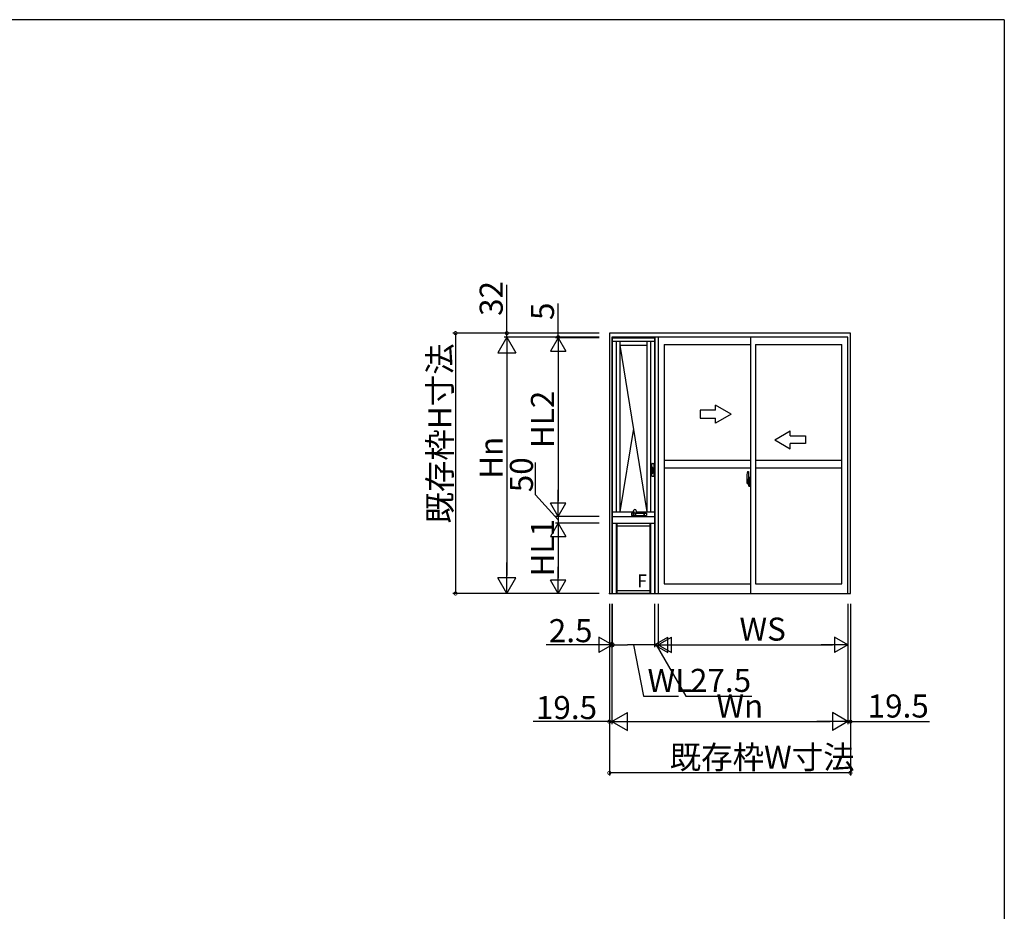
# Model space of a CAD drawing. Extents: x 0 to 1587, y 0 to 1128.
# Drawn here: x 1162 to 1546, y 775 to 1123 of the extents above; entities that cross this region are included whole.
import ezdxf

# ---------------------------------------------------------------- set-up
doc = ezdxf.new("R2010")
doc.units = 0
for name, color, linetype in [('YKK_A1', 4, 'CONTINUOUS'), ('YKK_D', 6, 'CONTINUOUS'), ('YKK_ZWAK', 7, 'CONTINUOUS')]:
    doc.layers.add(name, color=color, linetype=linetype)
doc.styles.get("Standard").update_dxf_attribs({"font": 'ROMANS.SHX', "bigfont": 'EXTFONT.SHX'})

# ---------------------------------------------------------------- blocks, each defined once
blk = doc.blocks.new('A201')
at = {"layer": 'YKK_ZWAK', "color": 254, "linetype": 'Continuous'}
for q in [(21.000001, 409.99951), (571.000014, 34.999501)]:
    blk.add_line((571.000014, 409.99951), q, dxfattribs=at)

msp = doc.modelspace()

# ---------------------------------------------------------------- linework, layer by layer
at = {"layer": 'YKK_A1', "linetype": 'ByBlock', "lineweight": -2}
for p, q in [((1391.58, 1000.5), (1391.58, 898.9)), ((1485.6, 1000.5), (1391.58, 1000.5)), ((1392.55, 998.9), (1392.55, 898.9)), ((1484.63, 998.9), (1392.55, 998.9)), ((1392.68, 998.9), (1392.68, 898.9)), ((1392.68, 998.65), (1409.18, 998.65)), ((1409.18, 998.9), (1409.18, 898.9)), ((1409.26, 998.9), (1409.26, 898.9)), ((1410.55, 998.9), (1410.55, 898.9)), ((1446.59, 998.9), (1446.59, 898.9)), ((1484.63, 898.9), (1484.63, 998.9)), ((1485.6, 898.9), (1485.6, 1000.5)), ((1392.68, 997.35), (1409.18, 997.35)), ((1394.18, 997.35), (1394.18, 930.75)), ((1394.18, 997.35), (1394.18, 930.75)), ((1395.63, 997.35), (1395.63, 930.75)), ((1395.63, 995.75), (1406.23, 995.75)), ((1395.63, 995.75), (1406.23, 930.75)), ((1406.23, 997.35), (1406.23, 930.75)), ((1407.68, 997.35), (1407.68, 930.75)), ((1412.93, 996.05), (1412.93, 902.7)), ((1412.93, 996.05), (1446.59, 996.05)), ((1448.59, 996.05), (1482.25, 996.05)), ((1448.59, 996.05), (1448.59, 902.7)), ((1482.25, 902.7), (1482.25, 996.05)), ((1439.02, 968.87), (1433.02, 972.34)), ((1433.02, 970.37), (1433.02, 972.34)), ((1433.02, 970.37), (1427.02, 970.37)), ((1427.02, 970.37), (1427.02, 967.37)), ((1439.02, 968.87), (1433.02, 965.41)), ((1427.02, 967.37), (1433.02, 967.37)), ((1433.02, 965.41), (1433.02, 967.37)), ((1400.93, 963.25), (1395.63, 930.75)), ((1456.07, 958.87), (1462.07, 962.34)), ((1462.07, 960.37), (1462.07, 962.34)), ((1462.07, 960.37), (1468.07, 960.37)), ((1468.07, 960.37), (1468.07, 957.37)), ((1456.07, 958.87), (1462.07, 955.41)), ((1468.07, 957.37), (1462.07, 957.37)), ((1462.07, 955.41), (1462.07, 957.37)), ((1408.2, 949.45), (1408.2, 949.56)), ((1408.2, 948.11), (1408.2, 949.45)), ((1408.25, 949.61), (1408.9, 949.61)), ((1408.9, 949.61), (1408.9, 949.47)), ((1409, 949.61), (1408.9, 949.61)), ((1408.9, 949.53), (1409, 949.53)), ((1408.9, 949.47), (1408.9, 947.11)), ((1409, 949.53), (1409, 949.61)), ((1412.93, 950.87), (1446.59, 950.87)), ((1448.59, 950.87), (1482.25, 950.87)), ((1408.2, 948), (1408.2, 948.11)), ((1408.2, 947.82), (1408.2, 948)), ((1408.2, 946.45), (1408.2, 947.82)), ((1408.2, 944.66), (1408.2, 946.45)), ((1408.43, 948.06), (1408.25, 948.06)), ((1408.45, 948.05), (1408.25, 948.05)), ((1408.45, 947.84), (1408.45, 948.05)), ((1408.48, 947.93), (1408.45, 947.93)), ((1408.45, 946.45), (1408.45, 947.84)), ((1408.45, 947.53), (1408.48, 947.53)), ((1408.45, 945.84), (1408.45, 946.45)), ((1408.45, 945.86), (1408.53, 945.86)), ((1408.48, 947.11), (1408.48, 948.01)), ((1408.48, 945.91), (1408.48, 947.11)), ((1408.85, 945.81), (1408.5, 945.81)), ((1408.9, 945.86), (1408.53, 945.86)), ((1408.9, 947.11), (1408.9, 945.91)), ((1408.9, 945.91), (1408.9, 945.86)), ((1408.9, 945.76), (1408.9, 944.66)), ((1408.9, 945.7), (1408.9, 945.7)), ((1412.93, 947.87), (1446.59, 947.87)), ((1445.43, 946.51), (1445.86, 946.52)), ((1445.89, 946.5), (1445.89, 943.24)), ((1448.59, 947.87), (1482.25, 947.87)), ((1408.85, 944.61), (1408.25, 944.61)), ((1408.85, 944.61), (1408.25, 944.61)), ((1446.04, 942.52), (1445.01, 942.52)), ((1445.02, 942.52), (1446.35, 942.52)), ((1445.19, 944.25), (1445.19, 942.03)), ((1445.24, 941.98), (1445.44, 941.98)), ((1445.78, 943.39), (1445.39, 943.39)), ((1445.39, 942.33), (1445.39, 943.39)), ((1445.39, 942.33), (1445.39, 942.33)), ((1445.39, 942.28), (1445.39, 942.33)), ((1445.39, 942.29), (1445.39, 942.33)), ((1445.41, 943.32), (1445.78, 943.32)), ((1445.41, 942.34), (1445.41, 943.32)), ((1445.44, 942.15), (1445.44, 941.98)), ((1445.66, 942.15), (1445.44, 942.15)), ((1445.48, 942.08), (1445.44, 942.08)), ((1445.48, 942.03), (1445.48, 942.12)), ((1445.48, 942.12), (1445.71, 942.12)), ((1445.48, 942.03), (1445.71, 942.03)), ((1445.48, 941.9), (1445.48, 942.03)), ((1445.48, 941.89), (1445.48, 941.9)), ((1445.48, 941.89), (1445.77, 941.89)), ((1445.57, 941.61), (1445.55, 941.63)), ((1445.59, 941.58), (1445.57, 941.61)), ((1445.59, 941.63), (1445.59, 941.58)), ((1445.78, 941.58), (1445.59, 941.58)), ((1445.61, 941.66), (1445.78, 941.66)), ((1445.66, 942.16), (1445.66, 942.12)), ((1445.7, 942.16), (1445.66, 942.16)), ((1445.7, 942.94), (1445.7, 942.12)), ((1445.87, 942.94), (1445.7, 942.94)), ((1445.71, 942.61), (1445.7, 942.61)), ((1445.71, 942.49), (1445.71, 942.69)), ((1445.71, 942.49), (1445.81, 942.49)), ((1445.71, 942.49), (1445.71, 942.49)), ((1445.71, 942.42), (1445.71, 942.49)), ((1445.71, 942.42), (1445.81, 942.42)), ((1445.71, 942.37), (1445.71, 942.42)), ((1445.71, 942.37), (1445.81, 942.37)), ((1445.71, 942.18), (1445.71, 942.37)), ((1445.71, 942.18), (1445.81, 942.18)), ((1445.71, 942.13), (1445.71, 942.18)), ((1445.71, 942.13), (1445.81, 942.13)), ((1445.71, 942.12), (1445.71, 942.13)), ((1445.71, 942.12), (1445.81, 942.12)), ((1445.74, 941.89), (1445.71, 941.9)), ((1445.71, 941.9), (1445.71, 941.9)), ((1445.74, 942.52), (1446.76, 942.52)), ((1445.75, 941.89), (1445.74, 941.89)), ((1445.76, 941.89), (1445.75, 941.89)), ((1445.78, 941.89), (1445.76, 941.89)), ((1445.79, 941.89), (1445.78, 941.89)), ((1445.8, 941.9), (1445.79, 941.89)), ((1445.81, 942.08), (1445.8, 942.08)), ((1445.81, 941.9), (1445.8, 941.9)), ((1445.81, 943.28), (1445.81, 942.94)), ((1445.81, 943.11), (1445.81, 943.16)), ((1445.81, 942.94), (1445.81, 942.72)), ((1445.81, 942.94), (1445.81, 942.72)), ((1445.89, 942.82), (1445.81, 942.82)), ((1445.81, 942.72), (1445.98, 942.72)), ((1445.81, 942.52), (1445.98, 942.52)), ((1445.81, 942.49), (1445.81, 941.7)), ((1445.98, 942.49), (1445.81, 942.49)), ((1445.81, 942.49), (1445.81, 942.49)), ((1445.81, 942.42), (1445.81, 942.49)), ((1445.81, 942.37), (1445.81, 942.42)), ((1445.81, 942.18), (1445.81, 942.37)), ((1445.81, 942.35), (1445.81, 942.08)), ((1445.81, 942.13), (1445.81, 942.18)), ((1445.81, 942.12), (1445.81, 942.13)), ((1445.81, 942.12), (1445.81, 941.99)), ((1445.81, 941.99), (1445.81, 941.98)), ((1445.81, 941.98), (1445.81, 941.93)), ((1445.81, 941.91), (1445.81, 941.9)), ((1445.87, 943.24), (1445.87, 942.94)), ((1445.89, 943.24), (1445.87, 943.24)), ((1445.89, 943.28), (1445.89, 942.72)), ((1445.89, 942.72), (1445.89, 943.07)), ((1445.89, 942.78), (1445.89, 943.01)), ((1445.89, 941.97), (1445.89, 942.49)), ((1445.89, 942.49), (1445.89, 941.7)), ((1445.91, 943.09), (1446.01, 943.1)), ((1446.01, 941.95), (1445.91, 941.95)), ((1445.98, 942.72), (1445.98, 942.52)), ((1445.98, 942.52), (1445.98, 942.49)), ((1446.01, 944.2), (1446.01, 943.3)), ((1446.14, 943.3), (1446.01, 943.3)), ((1446.01, 942.93), (1446.01, 943.24)), ((1446.02, 942.9), (1446.01, 942.93)), ((1446.01, 942.12), (1446.02, 942.15)), ((1446.01, 942.11), (1446.01, 942.12)), ((1446.01, 941.8), (1446.01, 942.11)), ((1446.01, 940.84), (1446.01, 941.75)), ((1446.14, 941.75), (1446.01, 941.75)), ((1446.03, 942.88), (1446.02, 942.9)), ((1446.02, 942.15), (1446.03, 942.16)), ((1446.04, 942.86), (1446.03, 942.88)), ((1446.03, 942.16), (1446.04, 942.18)), ((1446.04, 943.27), (1446.04, 943.3)), ((1446.16, 943.27), (1446.04, 943.27)), ((1446.16, 943.27), (1446.04, 943.27)), ((1446.05, 942.86), (1446.04, 942.86)), ((1446.04, 942.18), (1446.06, 942.19)), ((1446.04, 942.18), (1446.04, 942.18)), ((1446.16, 941.77), (1446.04, 941.78)), ((1446.04, 941.77), (1446.04, 941.75)), ((1446.16, 941.77), (1446.04, 941.77)), ((1446.06, 942.86), (1446.05, 942.86)), ((1446.14, 944.25), (1446.06, 944.25)), ((1446.06, 942.86), (1446.06, 942.86)), ((1446.06, 942.86), (1446.06, 942.19)), ((1446.06, 942.19), (1446.06, 942.19)), ((1446.07, 942.86), (1446.07, 941.84)), ((1446.56, 942.9), (1446.1, 942.88)), ((1446.1, 941.81), (1446.56, 941.8)), ((1446.14, 944.25), (1446.14, 943.3)), ((1446.14, 944.23), (1446.16, 944.23)), ((1446.14, 941.92), (1446.14, 941.86)), ((1446.14, 940.79), (1446.14, 941.75)), ((1446.14, 940.82), (1446.16, 940.82)), ((1446.16, 944.26), (1446.59, 944.27)), ((1446.16, 944.26), (1446.16, 943.27)), ((1446.16, 944.23), (1446.16, 943.27)), ((1446.51, 941.95), (1446.16, 941.95)), ((1446.16, 941.84), (1446.51, 941.84)), ((1446.16, 941.77), (1446.16, 940.79)), ((1446.16, 940.82), (1446.16, 941.77)), ((1446.24, 943.01), (1446.24, 942.94)), ((1446.43, 943.04), (1446.27, 943.04)), ((1446.27, 942.92), (1446.43, 942.92)), ((1446.45, 943.01), (1446.45, 942.94)), ((1446.54, 941.92), (1446.54, 941.86)), ((1446.57, 942.88), (1446.57, 941.81)), ((1446.57, 942.88), (1446.57, 942.88)), ((1446.59, 942.66), (1446.57, 942.66)), ((1446.59, 942.33), (1446.57, 942.33)), ((1446.59, 944.27), (1446.59, 940.77)), ((1446.14, 940.79), (1446.06, 940.79)), ((1446.16, 940.79), (1446.59, 940.77)), ((1392.68, 930.75), (1401, 930.75)), ((1400.18, 930.19), (1400.18, 929.39)), ((1400.98, 930.29), (1400.28, 930.29)), ((1400.98, 929.29), (1400.28, 929.29)), ((1400.98, 929.29), (1400.98, 930.29)), ((1400.98, 930.24), (1401, 930.24)), ((1401, 930.19), (1400.98, 930.19)), ((1401, 929.39), (1400.98, 929.39)), ((1400.98, 929.33), (1401, 929.33)), ((1401, 930.24), (1401, 931.1)), ((1401, 929.29), (1401, 930.33)), ((1401, 929.29), (1405.2, 929.29)), ((1401.01, 931), (1401.2, 930.14)), ((1402.09, 931), (1401.9, 930.14)), ((1402.1, 930.29), (1401.9, 930.15)), ((1402.1, 930.29), (1402.1, 931.1)), ((1402.1, 930.75), (1409.18, 930.75)), ((1402.1, 930.29), (1405.2, 930.29)), ((1405.2, 929.29), (1405.2, 930.29)), ((1405.2, 930.24), (1405.23, 930.24)), ((1405.2, 930.19), (1405.23, 930.19)), ((1405.2, 929.39), (1405.23, 929.39)), ((1405.23, 929.33), (1405.2, 929.33)), ((1405.23, 929.29), (1405.23, 930.29)), ((1405.23, 930.29), (1405.93, 930.29)), ((1405.23, 929.29), (1405.93, 929.29)), ((1406.03, 930.19), (1406.03, 929.39)), ((1392.68, 928.9), (1409.18, 928.9)), ((1392.68, 926.4), (1409.18, 926.4)), ((1394.18, 926.4), (1394.18, 898.9)), ((1394.18, 926.4), (1394.18, 898.9)), ((1394.48, 926.4), (1394.48, 899)), ((1407.38, 926.4), (1407.38, 899)), ((1407.68, 926.4), (1407.68, 898.9)), ((1394.48, 925.3), (1407.38, 925.3)), ((1412.93, 902.7), (1446.59, 902.7)), ((1448.59, 902.7), (1482.25, 902.7)), ((1391.58, 898.9), (1485.6, 898.9)), ((1394.18, 899), (1407.68, 899)), ((1394.18, 898.9), (1407.68, 898.9)), ((1394.48, 900.1), (1407.38, 900.1))]:
    msp.add_line(p, q, dxfattribs=at)
at = {"layer": 'YKK_A1', "linetype": 'ByBlock', "lineweight": -2, "flags": 128}
for points in [[(1445.81, 942.72), (1445.79, 942.72), (1445.77, 942.72), (1445.76, 942.71), (1445.74, 942.71), (1445.73, 942.71), (1445.72, 942.7), (1445.71, 942.7), (1445.71, 942.69)], [(1445.81, 942.52), (1445.79, 942.52), (1445.77, 942.52), (1445.76, 942.51), (1445.74, 942.51), (1445.73, 942.51), (1445.72, 942.5), (1445.71, 942.5), (1445.71, 942.49)], [(1445.81, 941.91), (1445.81, 941.92), (1445.81, 941.93)], [(1446.07, 942.86), (1446.07, 942.86), (1446.07, 942.86)], [(1446.07, 941.84), (1446.07, 941.83), (1446.07, 941.83)], [(1446.57, 942.88), (1446.57, 942.88), (1446.57, 942.89), (1446.57, 942.89), (1446.57, 942.89), (1446.57, 942.89), (1446.56, 942.89), (1446.56, 942.89), (1446.56, 942.9), (1446.56, 942.9)], [(1446.56, 941.8), (1446.56, 941.8), (1446.56, 941.8), (1446.56, 941.8), (1446.57, 941.8), (1446.57, 941.8), (1446.57, 941.8), (1446.57, 941.81), (1446.57, 941.81), (1446.57, 941.81)]]:
    msp.add_lwpolyline(points, dxfattribs=at)
at = {"layer": 'YKK_A1', "linetype": 'ByBlock', "lineweight": -2}
for centre, radius, start, end in [((1408.25, 949.56), 0.05, 90, 180), ((1408.25, 948.11), 0.05, 180, 270), ((1408.25, 948), 0.05, 90, 180), ((1408.25, 944.66), 0.05, 180, 270), ((1408.25, 944.66), 0.05, 180, 270), ((1408.43, 948.01), 0.05, 0, 90), ((1408.5, 945.86), 0.05, 180, 270), ((1408.53, 945.91), 0.05, 180, 270), ((1408.85, 945.76), 0.05, 0, 90), ((1408.85, 944.66), 0.05, 270, 0), ((1408.85, 944.66), 0.05, 270, 0), ((1458.44, 944.21), 13.25, 170.2065, 179.8214), ((1445.43, 946.46), 0.05, 92, 170.2065), ((1445.86, 946.5), 0.025, 0, 92), ((1445.24, 942.03), 0.05, 180, 268), ((1445.41, 943.34), 0.025, 180, 270), ((1446.86, 942.33), 1.48, 179.9189, 190.8132), ((1446.7, 942.27), 1.31, 179.5362, 192.8514), ((1446.88, 942.3), 1.47, 178.4207, 189.3309), ((1446.34, 942.19), 0.933, 188.6291, 193.1575), ((1446.7, 942.27), 1.31, 192.8514, 209.2312), ((1446.3, 942.21), 0.88, 189.9821, 192.053), ((1446.34, 942.19), 0.933, 193.1575, 216.6329), ((1446.3, 942.21), 0.88, 192.053, 218.8262), ((1445.61, 941.63), 0.025, 90, 180), ((1445.72, 942.13), 0.095, 266.9123, 356.7406), ((1445.78, 943.28), 0.113, 0, 90), ((1445.78, 943.28), 0.0375, 0, 90), ((1445.78, 941.7), 0.0375, 270, 0), ((1445.78, 941.7), 0.113, 270, 0), ((1445.91, 943.07), 0.025, 91, 180), ((1445.91, 941.97), 0.025, 180, 269), ((1446.06, 944.2), 0.05, 90, 180), ((1446.04, 943.24), 0.025, 92, 180), ((1446.04, 941.8), 0.025, 180, 268), ((1446.06, 940.84), 0.05, 180, 270), ((1446.1, 942.85), 0.0254, 88.9921, 157.9025), ((1446.1, 941.84), 0.0256, 202.4382, 270.6673), ((1446.16, 941.92), 0.025, 90, 180), ((1446.16, 941.86), 0.025, 180, 270), ((1446.27, 943.01), 0.025, 90, 180), ((1446.27, 942.94), 0.025, 180, 270), ((1446.43, 943.01), 0.025, 0, 90), ((1446.43, 942.94), 0.025, 270, 0), ((1446.51, 941.92), 0.025, 0, 90), ((1446.51, 941.86), 0.025, 270, 0), ((1400.28, 930.19), 0.1, 90, 180), ((1400.28, 929.39), 0.1, 180, 270), ((1401.55, 931.1), 0.55, 348.401, 191.599), ((1401.25, 930.34), 0.25, 180, 254.2169), ((1401.15, 930.24), 0.15, 180, 281.4994), ((1401.78, 929.9), 0.625, 150.1186, 209.8814), ((1401.25, 930.2), 0.015, 119.8814, 150.1186), ((1401.25, 929.59), 0.015, 209.8814, 240.1186), ((1401.55, 929.67), 0.625, 60.1186, 119.8814), ((1401.55, 930.12), 0.625, 240.1186, 299.8814), ((1401.85, 930.2), 0.015, 29.8814, 60.1186), ((1401.85, 929.59), 0.015, 299.8814, 330.1186), ((1401.33, 929.9), 0.625, 330.1186, 29.8814), ((1405.93, 930.19), 0.1, 0, 90), ((1405.93, 929.39), 0.1, 270, 0)]:
    msp.add_arc(centre, radius, start, end, dxfattribs=at)
msp.add_point((1391.58, 898.9), dxfattribs=at)
at = {"layer": 'YKK_D'}
for p, q in [((1351.58, 1000.5), (1351.58, 1019.36)), ((1371.58, 998.9), (1371.58, 1012)), ((1387.58, 1000.5), (1330.58, 1000.5)), ((1331.58, 1000.5), (1331.58, 898.9)), ((1387.58, 1000.5), (1350.58, 1000.5)), ((1387.58, 998.9), (1350.58, 998.9)), ((1387.58, 998.9), (1350.58, 998.9)), ((1351.58, 998.9), (1351.58, 1000.5)), ((1351.58, 998.9), (1351.58, 996.35)), ((1387.58, 998.9), (1370.58, 998.9)), ((1387.58, 998.65), (1370.58, 998.65)), ((1387.58, 998.65), (1370.58, 998.65)), ((1371.58, 998.65), (1371.58, 998.9)), ((1371.58, 998.65), (1371.58, 996.1)), ((1351.58, 991.9), (1351.58, 905.9)), ((1371.58, 992.65), (1371.58, 934.9)), ((1362.77, 937.41), (1362.77, 949.97)), ((1371.58, 927.65), (1362.77, 937.41)), ((1387.58, 928.9), (1370.58, 928.9)), ((1387.58, 928.9), (1370.58, 928.9)), ((1387.58, 926.4), (1370.58, 926.4)), ((1387.58, 926.4), (1370.58, 926.4)), ((1371.58, 928.9), (1371.58, 926.4)), ((1371.58, 920.4), (1371.58, 904.9)), ((1387.58, 898.9), (1330.58, 898.9)), ((1387.58, 898.9), (1350.58, 898.9)), ((1387.58, 898.9), (1370.58, 898.9)), ((1391.58, 894.9), (1391.58, 827.9)), ((1391.58, 894.9), (1391.58, 847.9)), ((1392.55, 894.9), (1392.55, 847.9)), ((1392.55, 894.9), (1392.55, 847.9)), ((1392.55, 894.9), (1392.55, 877.9)), ((1392.68, 894.9), (1392.68, 877.9)), ((1392.68, 894.9), (1392.68, 877.9)), ((1409.18, 894.9), (1409.18, 877.9)), ((1409.18, 894.9), (1409.18, 877.9)), ((1410.55, 894.9), (1410.55, 877.9)), ((1410.55, 894.9), (1410.55, 877.9)), ((1484.63, 894.9), (1484.63, 877.9)), ((1484.63, 894.9), (1484.63, 847.9)), ((1484.63, 894.9), (1484.63, 847.9)), ((1485.6, 894.9), (1485.6, 827.9)), ((1485.6, 894.9), (1485.6, 847.9)), ((1392.55, 878.9), (1366.95, 878.9)), ((1386.68, 878.9), (1380.68, 878.9)), ((1392.68, 878.9), (1392.55, 878.9)), ((1392.68, 878.9), (1398.68, 878.9)), ((1392.68, 878.9), (1396.08, 878.9)), ((1403.18, 878.9), (1398.68, 878.9)), ((1400.93, 878.9), (1404.84, 858.9)), ((1409.18, 878.9), (1403.18, 878.9)), ((1409.18, 878.9), (1405.78, 878.9)), ((1409.18, 878.9), (1410.55, 878.9)), ((1409.18, 878.9), (1410.55, 878.9)), ((1409.86, 878.9), (1421.41, 858.9)), ((1410.55, 878.9), (1413.95, 878.9)), ((1415.18, 878.9), (1421.18, 878.9)), ((1416.55, 878.9), (1478.63, 878.9)), ((1404.84, 858.9), (1418.6, 858.9)), ((1421.41, 858.9), (1447.17, 858.9)), ((1391.58, 848.9), (1361.92, 848.9)), ((1392.55, 848.9), (1391.58, 848.9)), ((1392.55, 848.9), (1395.1, 848.9)), ((1399.55, 848.9), (1477.63, 848.9)), ((1484.63, 848.9), (1482.08, 848.9)), ((1484.63, 848.9), (1485.6, 848.9)), ((1485.6, 848.9), (1516.46, 848.9)), ((1485.6, 828.9), (1391.58, 828.9))]:
    msp.add_line(p, q, dxfattribs=at)
at = {"layer": 'YKK_D', "lineweight": -2}
for p, q in [((1351.58, 998.9), (1348.08, 992.83)), ((1351.58, 998.9), (1355.08, 992.83)), ((1351.58, 998.9), (1351.58, 986.77)), ((1371.58, 998.65), (1368.58, 993.45)), ((1371.58, 998.65), (1374.58, 993.45)), ((1371.58, 998.65), (1371.58, 988.25)), ((1348.08, 992.83), (1355.08, 992.83)), ((1368.58, 993.45), (1374.58, 993.45)), ((1371.58, 928.9), (1371.58, 939.29)), ((1371.58, 928.9), (1368.58, 934.09)), ((1374.58, 934.09), (1368.58, 934.09)), ((1371.58, 928.9), (1374.58, 934.09)), ((1371.58, 926.4), (1368.58, 921.2)), ((1371.58, 926.4), (1374.58, 921.2)), ((1371.58, 926.4), (1371.58, 916)), ((1368.58, 921.2), (1374.58, 921.2)), ((1351.58, 898.9), (1351.58, 911.02)), ((1371.58, 898.9), (1371.58, 909.29)), ((1351.58, 898.9), (1348.08, 904.96)), ((1355.08, 904.96), (1348.08, 904.96)), ((1351.58, 898.9), (1355.08, 904.96)), ((1371.58, 898.9), (1368.58, 904.09)), ((1374.58, 904.09), (1368.58, 904.09)), ((1371.58, 898.9), (1374.58, 904.09)), ((1392.68, 878.9), (1387.48, 881.9)), ((1387.48, 881.9), (1387.48, 875.9)), ((1409.18, 878.9), (1414.37, 881.9)), ((1410.55, 878.9), (1415.75, 881.9)), ((1414.37, 875.9), (1414.37, 881.9)), ((1415.75, 875.9), (1415.75, 881.9)), ((1484.63, 878.9), (1479.43, 881.9)), ((1479.43, 881.9), (1479.43, 875.9)), ((1392.68, 878.9), (1382.28, 878.9)), ((1392.68, 878.9), (1387.48, 875.9)), ((1409.18, 878.9), (1414.37, 875.9)), ((1409.18, 878.9), (1419.57, 878.9)), ((1410.55, 878.9), (1415.75, 875.9)), ((1410.55, 878.9), (1420.94, 878.9)), ((1484.63, 878.9), (1474.23, 878.9)), ((1484.63, 878.9), (1479.43, 875.9)), ((1392.55, 848.9), (1398.61, 852.4)), ((1392.55, 848.9), (1398.61, 845.4)), ((1392.55, 848.9), (1404.67, 848.9)), ((1398.61, 845.4), (1398.61, 852.4)), ((1484.63, 848.9), (1472.5, 848.9)), ((1484.63, 848.9), (1478.56, 852.4)), ((1478.56, 852.4), (1478.56, 845.4)), ((1484.63, 848.9), (1478.56, 845.4))]:
    msp.add_line(p, q, dxfattribs=at)
at = {"layer": 'YKK_D', "linetype": 'ByBlock'}
for points, const_width in [([(1331.58, 1000.34, 1), (1331.58, 1000.66, 1)], 1.27), ([(1351.58, 1000.66, 1), (1351.58, 1000.34, 1)], 1.27), ([(1371.58, 999.06, 1), (1371.58, 998.74, 1)], 1.27), ([(1331.58, 899.06, 1), (1331.58, 898.74, 1)], 1.27), ([(1392.34, 878.9, 1), (1392.76, 878.9, 1)], 1.7), ([(1391.42, 848.9, 1), (1391.73, 848.9, 1)], 1.27), ([(1485.76, 848.9, 1), (1485.44, 848.9, 1)], 1.27), ([(1391.73, 828.9, 1), (1391.42, 828.9, 1)], 1.27), ([(1485.44, 828.9, 1), (1485.76, 828.9, 1)], 1.27)]:
    msp.add_lwpolyline(points, format="xyb", close=True, dxfattribs=dict(at, const_width=const_width))

# ---------------------------------------------------------------- block references
at = {"layer": 'YKK_ZWAK', "xscale": 2.8, "yscale": 2.8, "zscale": 2.8}
msp.add_blockref('A201', (-53.2, -25.2), dxfattribs=at)

# ---------------------------------------------------------------- texts
at = {"layer": 'YKK_A1'}
msp.add_text('F', height=5, dxfattribs=at).set_placement((1402.46, 901.32))
at = {"layer": 'YKK_D'}
for s, p in [('32', (1349.98, 1007.2)), ('5', (1369.98, 1005.6)), ('既存枠H寸法', (1329.98, 926.18)), ('HL2', (1369.98, 955.61)), ('Hn', (1349.98, 943.62)), ('50', (1361.77, 938.41)), ('HL1', (1369.98, 905.51))]:
    msp.add_text(s, height=9, rotation=90, dxfattribs=at).set_placement(p)
for s, p in [('2.5', (1367.95, 879.9)), ('WS', (1442.31, 880.5)), ('WL', (1406.44, 860.5)), ('27.5', (1423.01, 860.5)), ('19.5', (1362.92, 849.9)), ('Wn', (1433.31, 850.5)), ('19.5', (1492.3, 850.5)), ('既存枠W寸法', (1415.07, 830.5))]:
    msp.add_text(s, height=9, dxfattribs=at).set_placement(p)

doc.saveas('drawing.dxf')
